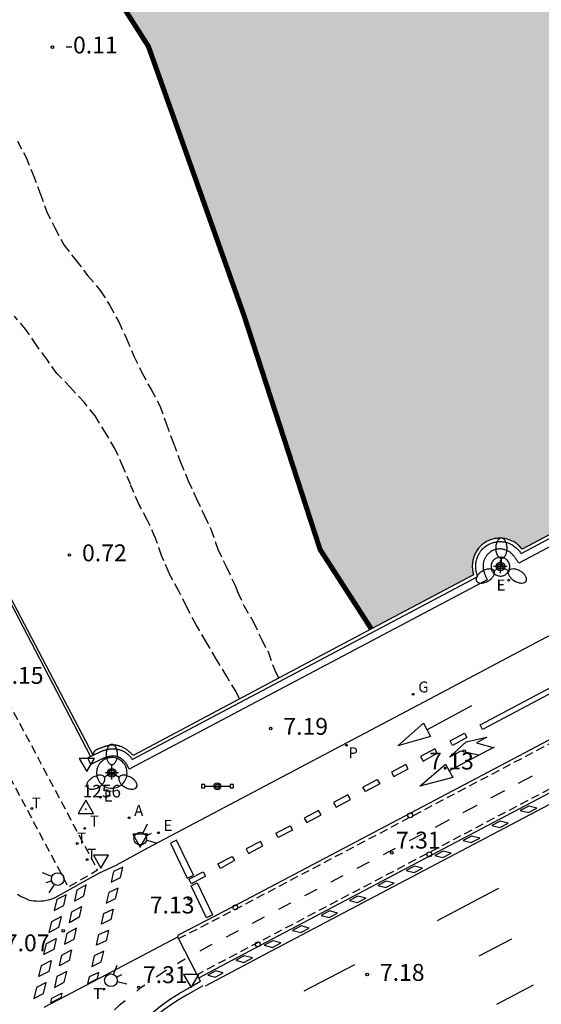
# Model space of a CAD drawing. Units: metres. Extents: x 582743 to 583095, y 4796790 to 4797041.
# Drawn here: x 582786 to 582817, y 4796942 to 4797000 of the extents above; entities that cross this region are included whole.
import ezdxf

# ---------------------------------------------------------------- set-up
doc = ezdxf.new("R2010")
doc.units = ezdxf.units.M
doc.header["$MEASUREMENT"] = 0
doc.linetypes.add('TRAZOS_NORMALES', pattern=[0.75, 0.5, -0.25])
for name, color, linetype in [('020194', 31, 'TRAZOS_NORMALES'), ('020204', 9, 'Continuous'), ('020308', 9, 'Continuous'), ('030201', 9, 'Continuous'), ('030301', 9, 'Continuous'), ('060106', 9, 'BARANDILLA'), ('060108', 9, 'Continuous'), ('060112', 1, 'TRAZOS_NORMALES'), ('060124', 9, 'Continuous'), ('060125', 1, 'Continuous'), ('070105', 6, 'Continuous'), ('070113', 9, 'Continuous'), ('090210', 9, 'Continuous'), ('200205', 4, 'Continuous'), ('200305', 4, 'Continuous'), ('210205', 4, 'Continuous'), ('210305', 4, 'Continuous'), ('220205', 1, 'Continuous'), ('220207', 9, 'Continuous'), ('220305', 1, 'Continuous'), ('220307', 9, 'Continuous'), ('230204', 9, 'Continuous'), ('230304', 9, 'Continuous'), ('240205', 1, 'Continuous'), ('240305', 1, 'Continuous'), ('250205', 9, 'Continuous'), ('260101', 9, 'Continuous'), ('260202', 9, 'Continuous'), ('260203', 9, 'Continuous'), ('260204', 9, 'Continuous'), ('260205', 9, 'Continuous'), ('260303', 9, 'Continuous'), ('990506', 131, 'Continuous'), ('Centroides', 1, 'Continuous')]:
    doc.layers.add(name, color=color, linetype=linetype)
doc.layers.add('050111', color=5, linetype='Continuous', lineweight=30)
doc.styles.add('ARIAL', font='arial.ttf', dxfattribs={"height": 1})
doc.styles.add('ROMANS', font='romans__.ttf', dxfattribs={"height": 1})
doc.linetypes.add('BARANDILLA', pattern='A,1,[201,DONOSTI.shx,S=0.1,R=0,X=0,Y=0],1', length=2)

# ---------------------------------------------------------------- blocks, each defined once
blk = doc.blocks.new('Centroide')
for points in [[(0.402, 0), (-0.402, 0)], [(0, -0.402), (0, 0.402)]]:
    blk.add_lwpolyline(points)
for radius in [0.256, 0.159]:
    blk.add_circle((0, 0), radius)
blk = doc.blocks.new('SEMAFO')
for p, q in [((-0.24, -0.29), (-0.625, -0.75)), ((0.005, -0.375), (0.005, -0.74)), ((0.24, -0.29), (0.625, -0.75))]:
    blk.add_line(p, q)
blk.add_circle((0, 0), 0.375)
blk = doc.blocks.new('ABAS')
blk.add_circle((0, 0), 0.055)
blk = doc.blocks.new('REGAS')
blk.add_circle((0, 0), 0.055)
blk = doc.blocks.new('REGALU')
blk.add_circle((0, 0), 0.055)
blk = doc.blocks.new('HUEPIV')
blk.add_circle((0, 0), 0.145)
blk = doc.blocks.new('PLUVI3')
blk.add_circle((0, 0), 0.055)
blk = doc.blocks.new('PANINF')
for p, q in [((-0.749, 0), (0, 0)), ((0, 0), (0.749, 0))]:
    blk.add_line(p, q)
for points in [[(-0.749, -0.099), (-0.749, 0.099), (-0.947, 0.099), (-0.947, -0.099)], [(0.947, -0.099), (0.947, 0.099), (0.749, 0.099), (0.749, -0.099)]]:
    blk.add_lwpolyline(points, close=True)
for radius in [0.21, 0.12]:
    blk.add_circle((0, 0), radius)
blk = doc.blocks.new('SETRA')
at = {"linetype": 'Continuous'}
blk.add_lwpolyline([(0.451, 0.26), (-0.45, 0.26), (-0.001, -0.52)], close=True, dxfattribs=at)
blk = doc.blocks.new('FAROLM')
for q in [(0, 0.5), (0.433, -0.25), (-0.433, -0.25)]:
    blk.add_line((0, 0), q)
for points in [[(0, 0.5, 0.159986), (0.117, 0.538, 0.106322), (0.238, 0.675, 0.071006), (0.309, 0.858, 0.057309), (0.337, 1.099, 0.057309), (0.309, 1.339, 0.071006), (0.238, 1.522, 0.106322), (0.117, 1.659, 0.159986), (0, 1.697, 0.159986), (-0.117, 1.659, 0.106322), (-0.238, 1.522, 0.071006), (-0.309, 1.339, 0.057309), (-0.337, 1.099, 0.057309), (-0.309, 0.858, 0.071006), (-0.238, 0.675, 0.106322), (-0.117, 0.538, 0.159986)], [(-0.433, -0.25, 0.159986), (-0.525, -0.168, 0.106322), (-0.704, -0.131, 0.071006), (-0.898, -0.161, 0.057309), (-1.12, -0.258, 0.057309), (-1.315, -0.402, 0.071006), (-1.437, -0.555, 0.106322), (-1.495, -0.728, 0.159986), (-1.47, -0.849, 0.159986), (-1.378, -0.931, 0.106322), (-1.199, -0.967, 0.071006), (-1.005, -0.937, 0.057309), (-0.783, -0.841, 0.057309), (-0.588, -0.697, 0.071006), (-0.466, -0.544, 0.106322), (-0.408, -0.371, 0.159986)], [(0.433, -0.25, 0.159986), (0.408, -0.371, 0.106322), (0.466, -0.544, 0.071006), (0.588, -0.697, 0.057309), (0.783, -0.841, 0.057309), (1.005, -0.937, 0.071006), (1.199, -0.967, 0.106322), (1.378, -0.931, 0.159986), (1.47, -0.849, 0.159986), (1.495, -0.728, 0.106322), (1.437, -0.555, 0.071006), (1.315, -0.402, 0.057309), (1.12, -0.258, 0.057309), (0.898, -0.161, 0.071006), (0.704, -0.131, 0.106322), (0.525, -0.168, 0.159986)]]:
    blk.add_lwpolyline(points, format="xyb", close=True)
blk = doc.blocks.new('VERTOP')
blk.add_lwpolyline([(-0.45, -0.26), (0.45, -0.26), (0, 0.52)], close=True)
blk.add_point((0, 0))
blk = doc.blocks.new('COTAPU')
blk.add_circle((0, 0), 0.075)
blk = doc.blocks.new('REGTRA')
blk.add_circle((0, 0), 0.055)
blk = doc.blocks.new('RETEL')
blk.add_circle((0, 0), 0.055)
blk = doc.blocks.new('REGELE')
blk.add_circle((0, 0), 0.055)

msp = doc.modelspace()

# ---------------------------------------------------------------- hatches: boundary and pattern name
at = {"layer": '990506'}
msp.add_hatch(color=256, dxfattribs=at).paths.add_polyline_path([(582861.1, 4797018.852), (582859.405, 4797026.628), (582858.781, 4797035.996), (582857.098, 4797040.134), (582770.325, 4797040.135), (582773.967, 4797032.27), (582779.863, 4797020.046), (582785.79, 4797010.598), (582793.374, 4796998.71), (582799.037, 4796982.774), (582803.557, 4796968.879), (582806.596, 4796964.174), (582812.654, 4796967.379), (582812.59, 4796967.659), (582812.576, 4796967.942), (582812.605, 4796968.212), (582812.672, 4796968.455), (582812.776, 4796968.695), (582812.926, 4796968.929), (582813.114, 4796969.133), (582813.37, 4796969.326), (582813.63, 4796969.45), (582813.882, 4796969.525), (582814.149, 4796969.558), (582814.417, 4796969.549), (582814.649, 4796969.503), (582814.917, 4796969.412), (582815.179, 4796969.258), (582815.386, 4796969.078), (582815.547, 4796968.898), (582835.673, 4796979.567), (582835.613, 4796979.8), (582835.585, 4796980.044), (582835.59, 4796980.27), (582835.637, 4796980.505), (582835.718, 4796980.733), (582835.833, 4796980.943), (582835.988, 4796981.145), (582836.163, 4796981.311), (582836.358, 4796981.452), (582836.6, 4796981.573), (582836.844, 4796981.652), (582837.114, 4796981.694), (582837.377, 4796981.689), (582837.616, 4796981.648), (582837.86, 4796981.567), (582838.112, 4796981.429), (582838.316, 4796981.265), (582838.493, 4796981.07), (582848.524, 4796986.384), (582854.445, 4796989.493), (582858.645, 4796991.673), (582858.619, 4796991.917), (582858.588, 4796992.131), (582858.592, 4796992.37), (582858.652, 4796992.765), (582858.797, 4796993.034), (582858.975, 4796993.26), (582859.197, 4796993.455), (582859.382, 4796993.595), (582859.702, 4796993.753), (582859.985, 4796993.802), (582860.271, 4796993.813), (582860.445, 4796993.816), (582860.756, 4796993.765), (582861.034, 4796993.663), (582861.309, 4796993.468), (582861.609, 4796993.182), (582871.8, 4796998.676), (582871.732, 4796999.084), (582868.188, 4797004.86), (582864.612, 4797011.052)], flags=0)

# ---------------------------------------------------------------- linework, layer by layer
at = {"layer": '020194'}
for points, elevation in [([(582785.608, 4796993.087), (582786.114, 4796992.123), (582786.539, 4796991.101), (582786.96, 4796989.988), (582787.335, 4796988.948), (582787.816, 4796987.945), (582788.358, 4796986.953), (582789.071, 4796986.037), (582789.787, 4796985.118), (582790.537, 4796984.221), (582791.082, 4796983.345), (582791.613, 4796982.376), (582792.078, 4796981.385), (582792.502, 4796980.353), (582792.99, 4796979.374), (582793.533, 4796978.365), (582794.057, 4796977.399), (582794.425, 4796976.352), (582794.858, 4796975.19), (582795.273, 4796974.057), (582795.739, 4796972.958), (582796.225, 4796971.887), (582796.695, 4796970.886), (582797.087, 4796970.059), (582797.497, 4796968.903), (582797.997, 4796967.828), (582798.518, 4796966.741), (582798.686, 4796966.327), (582799.047, 4796965.534), (582799.601, 4796964.567), (582800.098, 4796963.527), (582800.486, 4796962.773), (582800.864, 4796961.724), (582801.093, 4796961.258)], 0.14), ([(582798.77, 4796960.025), (582798.571, 4796960.441), (582798.019, 4796961.36), (582797.412, 4796962.369), (582796.802, 4796963.406), (582796.211, 4796964.419), (582795.633, 4796965.508), (582795.181, 4796966.407), (582794.585, 4796967.526), (582794.158, 4796968.532), (582793.774, 4796969.593), (582793.318, 4796970.613), (582792.812, 4796971.568), (582792.301, 4796972.752), (582791.875, 4796973.764), (582791.398, 4796974.838), (582790.871, 4796975.738), (582790.214, 4796976.799), (582789.565, 4796977.61), (582788.758, 4796978.485), (582787.934, 4796979.325), (582787.342, 4796980.161), (582786.735, 4796980.992), (582786.103, 4796981.928), (582785.429, 4796982.724)], 0.64)]:
    msp.add_lwpolyline(points, dxfattribs=dict(at, elevation=elevation))
at = {"layer": '050111', "const_width": 0.3, "flags": 128}
msp.add_lwpolyline([(582806.596, 4796964.174), (582803.557, 4796968.879), (582799.037, 4796982.774), (582793.374, 4796998.71), (582785.79, 4797010.598), (582779.863, 4797020.046), (582773.967, 4797032.27), (582770.325, 4797040.135)], dxfattribs=at)
at = {"layer": '060106', "flags": 128}
msp.add_lwpolyline([(582778.869, 4796977.669), (582784.655, 4796966.75), (582789.933, 4796956.614)], dxfattribs=at)
at = {"layer": '060108', "flags": 128}
for points in [[(582785.61, 4796948.45), (582785.83, 4796948.32), (582786.06, 4796948.21), (582786.3, 4796948.1), (582786.44, 4796948.08), (582786.58, 4796948.06), (582786.73, 4796948.05), (582786.87, 4796948.04), (582787.01, 4796948.05), (582787.16, 4796948.06), (582787.3, 4796948.09), (582787.44, 4796948.11), (582787.58, 4796948.15), (582787.71, 4796948.2), (582787.85, 4796948.25), (582790.477, 4796949.718), (582791.468, 4796950.175), (582793.34, 4796951.188), (582810.056, 4796960.038), (582830.924, 4796971.074), (582851.244, 4796981.792), (582860.152, 4796986.657), (582867.69, 4796990.657)], [(582795.106, 4796945.896), (582790.794, 4796943.627), (582789.666, 4796943.04), (582788.824, 4796942.594), (582787.165, 4796941.724)], [(582795.149, 4796945.812), (582795.106, 4796945.896)], [(582796.262, 4796943.676), (582795.149, 4796945.812)], [(582785.908, 4796935.469), (582787.836, 4796936.37), (582788.685, 4796936.766), (582789.356, 4796937.1), (582789.784, 4796937.34), (582790.189, 4796937.619), (582790.567, 4796937.932), (582790.868, 4796938.227), (582791.145, 4796938.545), (582791.397, 4796938.884), (582791.622, 4796939.241), (582791.995, 4796939.745), (582792.395, 4796940.227), (582792.82, 4796940.688), (582793.269, 4796941.126), (582793.721, 4796941.523), (582794.194, 4796941.896), (582794.685, 4796942.244), (582795.193, 4796942.567), (582795.718, 4796942.863), (582796.461, 4796943.296), (582796.262, 4796943.676)]]:
    msp.add_lwpolyline(points, dxfattribs=at)
at = {"layer": '060112', "flags": 128}
for points in [[(582795.149, 4796945.812), (582798.476, 4796947.524), (582809.021, 4796953.081), (582829.317, 4796963.777), (582839.508, 4796969.158), (582859.756, 4796979.809), (582869.93, 4796985.179), (582882.79, 4796991.991), (582882.727, 4796992.1), (582887.258, 4796994.501), (582887.326, 4796994.402), (582888.716, 4796995.128), (582889.367, 4796995.436), (582890.034, 4796995.704), (582890.913, 4796995.989), (582891.895, 4796996.227), (582892.078, 4796996.133), (582892.326, 4796995.997)], [(582880.238, 4796987.892), (582870.997, 4796982.96), (582860.413, 4796977.443), (582840.552, 4796966.967), (582830.471, 4796961.692), (582810.091, 4796950.954), (582799.922, 4796945.604), (582796.262, 4796943.676)], [(582780.921, 4796963.363), (582781.108, 4796962.996), (582788.617, 4796948.872), (582790.36, 4796949.883), (582782.893, 4796963.946), (582782.701, 4796964.308)]]:
    msp.add_lwpolyline(points, dxfattribs=at)
at = {"layer": '060124', "flags": 128}
for points in [[(582814.806, 4796967.867), (582814.804, 4796967.922), (582814.795, 4796967.977), (582814.782, 4796968.031), (582814.763, 4796968.083), (582814.739, 4796968.133), (582814.71, 4796968.181), (582814.676, 4796968.225), (582814.638, 4796968.265), (582814.597, 4796968.302), (582814.552, 4796968.335), (582814.504, 4796968.362), (582814.453, 4796968.385), (582814.401, 4796968.403), (582814.346, 4796968.415), (582814.291, 4796968.422), (582814.236, 4796968.423), (582814.181, 4796968.419), (582814.126, 4796968.41), (582814.073, 4796968.395), (582814.021, 4796968.374), (582813.972, 4796968.349), (582813.925, 4796968.319), (582813.882, 4796968.284), (582813.842, 4796968.246), (582813.806, 4796968.203), (582813.775, 4796968.157), (582813.748, 4796968.109), (582813.727, 4796968.057), (582813.711, 4796968.004), (582813.7, 4796967.95), (582813.694, 4796967.895), (582813.694, 4796967.839), (582813.7, 4796967.784), (582813.711, 4796967.73), (582813.727, 4796967.677), (582813.748, 4796967.626), (582813.775, 4796967.577), (582813.806, 4796967.531), (582813.842, 4796967.489), (582813.882, 4796967.45), (582813.925, 4796967.415), (582813.972, 4796967.385), (582814.021, 4796967.36), (582814.073, 4796967.34), (582814.126, 4796967.325), (582814.181, 4796967.315), (582814.236, 4796967.311), (582814.291, 4796967.312), (582814.346, 4796967.319), (582814.401, 4796967.331), (582814.453, 4796967.349), (582814.504, 4796967.372), (582814.552, 4796967.4), (582814.597, 4796967.432), (582814.638, 4796967.469), (582814.676, 4796967.509), (582814.71, 4796967.554), (582814.739, 4796967.601), (582814.763, 4796967.651), (582814.782, 4796967.703), (582814.795, 4796967.757), (582814.804, 4796967.812), (582814.806, 4796967.867)], [(582792.108, 4796955.641), (582792.103, 4796955.731), (582792.09, 4796955.821), (582792.067, 4796955.908), (582792.036, 4796955.993), (582791.997, 4796956.075), (582791.95, 4796956.152), (582791.896, 4796956.224), (582791.834, 4796956.29), (582791.767, 4796956.35), (582791.693, 4796956.402), (582791.615, 4796956.447), (582791.533, 4796956.485), (582791.447, 4796956.513), (582791.359, 4796956.533), (582791.269, 4796956.545), (582791.179, 4796956.547), (582791.089, 4796956.54), (582791, 4796956.524), (582790.913, 4796956.5), (582790.829, 4796956.467), (582790.749, 4796956.426), (582790.673, 4796956.377), (582790.602, 4796956.321), (582790.538, 4796956.257), (582790.479, 4796956.188), (582790.429, 4796956.114), (582790.385, 4796956.034), (582790.35, 4796955.951), (582790.324, 4796955.865), (582790.306, 4796955.776), (582790.297, 4796955.686), (582790.297, 4796955.596), (582790.306, 4796955.506), (582790.324, 4796955.418), (582790.35, 4796955.331), (582790.385, 4796955.248), (582790.429, 4796955.169), (582790.479, 4796955.094), (582790.538, 4796955.025), (582790.602, 4796954.962), (582790.673, 4796954.906), (582790.749, 4796954.857), (582790.829, 4796954.815), (582790.913, 4796954.782), (582791, 4796954.758), (582791.089, 4796954.742), (582791.179, 4796954.736), (582791.269, 4796954.738), (582791.359, 4796954.749), (582791.447, 4796954.769), (582791.533, 4796954.798), (582791.615, 4796954.835), (582791.693, 4796954.88), (582791.767, 4796954.933), (582791.834, 4796954.993), (582791.896, 4796955.059), (582791.95, 4796955.131), (582791.997, 4796955.208), (582792.036, 4796955.289), (582792.067, 4796955.374), (582792.09, 4796955.462), (582792.103, 4796955.551), (582792.108, 4796955.641)]]:
    msp.add_lwpolyline(points, dxfattribs=at)
at = {"layer": '060125', "flags": 128}
for points in [[(582835.674, 4796979.568), (582815.545, 4796968.897), (582815.538, 4796968.906), (582815.498, 4796968.953), (582815.456, 4796969), (582815.411, 4796969.047), (582815.364, 4796969.094), (582815.315, 4796969.14), (582815.262, 4796969.186), (582815.207, 4796969.23), (582815.148, 4796969.272), (582815.086, 4796969.313), (582815.02, 4796969.352), (582814.951, 4796969.388), (582814.831, 4796969.442), (582814.707, 4796969.484), (582814.642, 4796969.503), (582814.577, 4796969.518), (582814.512, 4796969.531), (582814.446, 4796969.541), (582814.381, 4796969.548), (582814.315, 4796969.553), (582814.249, 4796969.555), (582814.184, 4796969.555), (582814.118, 4796969.551), (582814.052, 4796969.546), (582813.987, 4796969.538), (582813.921, 4796969.527), (582813.856, 4796969.514), (582813.791, 4796969.498), (582813.727, 4796969.479), (582813.662, 4796969.457), (582813.598, 4796969.433), (582813.535, 4796969.405), (582813.472, 4796969.375), (582813.411, 4796969.341), (582813.302, 4796969.275), (582813.2, 4796969.198), (582813.146, 4796969.154), (582813.094, 4796969.107), (582813.045, 4796969.058), (582812.999, 4796969.008), (582812.955, 4796968.956), (582812.914, 4796968.903), (582812.875, 4796968.849), (582812.839, 4796968.793), (582812.805, 4796968.737), (582812.774, 4796968.679), (582812.744, 4796968.621), (582812.718, 4796968.561), (582812.693, 4796968.501), (582812.671, 4796968.44), (582812.651, 4796968.378), (582812.634, 4796968.316), (582812.619, 4796968.253), (582812.606, 4796968.189), (582812.596, 4796968.124), (582812.589, 4796968.059), (582812.581, 4796967.943), (582812.582, 4796967.83), (582812.585, 4796967.769), (582812.59, 4796967.71), (582812.597, 4796967.653), (582812.606, 4796967.597), (582812.617, 4796967.542), (582812.629, 4796967.489), (582812.642, 4796967.437), (582812.657, 4796967.381), (582806.596, 4796964.174)], [(582806.596, 4796964.174), (582803.66, 4796962.621), (582792.47, 4796956.68), (582792.444, 4796956.704), (582792.418, 4796956.728), (582792.393, 4796956.752), (582792.367, 4796956.776), (582792.341, 4796956.8), (582792.315, 4796956.824), (582792.289, 4796956.847), (582792.262, 4796956.87), (582792.236, 4796956.893), (582792.209, 4796956.916), (582792.182, 4796956.938), (582792.155, 4796956.96), (582792.128, 4796956.981), (582792.1, 4796957.002), (582792.072, 4796957.023), (582792.044, 4796957.042), (582792.015, 4796957.062), (582791.986, 4796957.08), (582791.957, 4796957.098), (582791.927, 4796957.115), (582791.897, 4796957.132), (582791.866, 4796957.147), (582791.812, 4796957.173), (582791.755, 4796957.196), (582791.731, 4796957.206), (582791.707, 4796957.214), (582791.682, 4796957.223), (582791.657, 4796957.231), (582791.632, 4796957.238), (582791.607, 4796957.245), (582791.581, 4796957.251), (582791.556, 4796957.257), (582791.53, 4796957.262), (582791.504, 4796957.267), (582791.478, 4796957.271), (582791.452, 4796957.275), (582791.426, 4796957.278), (582791.4, 4796957.281), (582791.374, 4796957.283), (582791.349, 4796957.285), (582791.323, 4796957.286), (582791.297, 4796957.286), (582791.271, 4796957.286), (582791.245, 4796957.286), (582791.187, 4796957.283), (582791.131, 4796957.278), (582791.099, 4796957.274), (582791.068, 4796957.27), (582791.037, 4796957.264), (582791.006, 4796957.258), (582790.975, 4796957.252), (582790.944, 4796957.244), (582790.913, 4796957.237), (582790.883, 4796957.228), (582790.852, 4796957.219), (582790.822, 4796957.21), (582790.791, 4796957.2), (582790.76, 4796957.19), (582790.73, 4796957.179), (582790.699, 4796957.168), (582790.669, 4796957.157), (582790.638, 4796957.145), (582790.607, 4796957.133), (582790.576, 4796957.122), (582790.545, 4796957.109), (582790.514, 4796957.097), (582790.468, 4796957.08), (582790.422, 4796957.062), (582790.407, 4796957.056), (582790.393, 4796957.05), (582790.378, 4796957.045), (582790.364, 4796957.039), (582790.349, 4796957.033), (582790.335, 4796957.027), (582790.321, 4796957.02), (582790.307, 4796957.014), (582790.294, 4796957.007), (582790.28, 4796957), (582790.267, 4796956.992), (582790.254, 4796956.985), (582790.242, 4796956.977), (582790.23, 4796956.968), (582790.218, 4796956.959), (582790.207, 4796956.95), (582790.196, 4796956.941), (582790.185, 4796956.931), (582790.176, 4796956.92), (582790.166, 4796956.909), (582790.155, 4796956.894), (582790.145, 4796956.879), (582790.137, 4796956.866), (582790.13, 4796956.853), (582790.124, 4796956.839), (582790.118, 4796956.825), (582790.114, 4796956.81), (582790.108, 4796956.784), (582790.106, 4796956.768), (582790.105, 4796956.752), (582790.104, 4796956.736), (582790.104, 4796956.72), (582790.104, 4796956.698)]]:
    msp.add_lwpolyline(points, dxfattribs=at)
at = {"layer": '070105', "flags": 128}
for points in [[(582790.104, 4796956.698), (582790.543, 4796956.912), (582790.61, 4796956.934), (582790.634, 4796956.943), (582790.66, 4796956.952), (582790.686, 4796956.961), (582790.712, 4796956.97), (582790.739, 4796956.979), (582790.767, 4796956.988), (582790.795, 4796956.996), (582790.824, 4796957.005), (582790.854, 4796957.013), (582790.885, 4796957.022), (582790.916, 4796957.029), (582790.947, 4796957.037), (582790.98, 4796957.044), (582791.013, 4796957.05), (582791.047, 4796957.056), (582791.082, 4796957.061), (582791.117, 4796957.065), (582791.154, 4796957.069), (582791.191, 4796957.071), (582791.228, 4796957.073), (582791.299, 4796957.073), (582791.371, 4796957.069), (582791.41, 4796957.066), (582791.449, 4796957.061), (582791.488, 4796957.055), (582791.527, 4796957.048), (582791.565, 4796957.04), (582791.603, 4796957.031), (582791.641, 4796957.021), (582791.678, 4796957.01), (582791.715, 4796956.997), (582791.751, 4796956.984), (582791.787, 4796956.969), (582791.823, 4796956.954), (582791.858, 4796956.938), (582791.893, 4796956.92), (582791.928, 4796956.902), (582791.961, 4796956.882), (582791.995, 4796956.861), (582792.028, 4796956.84), (582792.06, 4796956.817), (582792.092, 4796956.793), (582792.151, 4796956.746), (582792.207, 4796956.695), (582792.237, 4796956.665), (582792.266, 4796956.634), (582792.293, 4796956.603), (582792.319, 4796956.573), (582792.344, 4796956.541), (582792.367, 4796956.51), (582792.39, 4796956.479), (582792.414, 4796956.442), (582812.904, 4796967.283), (582812.893, 4796967.314), (582812.878, 4796967.356), (582812.863, 4796967.4), (582812.85, 4796967.444), (582812.837, 4796967.489), (582812.825, 4796967.536), (582812.815, 4796967.583), (582812.806, 4796967.632), (582812.798, 4796967.681), (582812.791, 4796967.732), (582812.787, 4796967.783), (582812.784, 4796967.836), (582812.783, 4796967.937), (582812.79, 4796968.04), (582812.797, 4796968.097), (582812.806, 4796968.154), (582812.817, 4796968.21), (582812.83, 4796968.265), (582812.845, 4796968.32), (582812.863, 4796968.375), (582812.882, 4796968.429), (582812.904, 4796968.482), (582812.927, 4796968.534), (582812.953, 4796968.585), (582812.981, 4796968.636), (582813.011, 4796968.686), (582813.042, 4796968.735), (582813.076, 4796968.782), (582813.112, 4796968.829), (582813.151, 4796968.874), (582813.191, 4796968.918), (582813.234, 4796968.96), (582813.278, 4796969.001), (582813.325, 4796969.04), (582813.415, 4796969.107), (582813.512, 4796969.166), (582813.565, 4796969.195), (582813.62, 4796969.222), (582813.675, 4796969.246), (582813.731, 4796969.267), (582813.787, 4796969.286), (582813.844, 4796969.302), (582813.901, 4796969.316), (582813.958, 4796969.328), (582814.016, 4796969.337), (582814.073, 4796969.345), (582814.131, 4796969.35), (582814.189, 4796969.352), (582814.247, 4796969.353), (582814.305, 4796969.351), (582814.362, 4796969.347), (582814.42, 4796969.34), (582814.477, 4796969.332), (582814.534, 4796969.321), (582814.591, 4796969.307), (582814.647, 4796969.291), (582814.757, 4796969.254), (582814.862, 4796969.206), (582814.922, 4796969.175), (582814.979, 4796969.141), (582815.033, 4796969.106), (582815.084, 4796969.069), (582815.133, 4796969.03), (582815.18, 4796968.99), (582815.224, 4796968.948), (582815.266, 4796968.906), (582815.306, 4796968.864), (582815.345, 4796968.821), (582815.382, 4796968.777), (582815.417, 4796968.733), (582815.451, 4796968.69), (582815.488, 4796968.639), (582835.921, 4796979.469)], [(582836.475, 4796979.269), (582815.346, 4796968.068), (582815.319, 4796968.109), (582815.293, 4796968.149), (582815.266, 4796968.19), (582815.24, 4796968.23), (582815.213, 4796968.27), (582815.185, 4796968.31), (582815.158, 4796968.349), (582815.13, 4796968.387), (582815.102, 4796968.425), (582815.073, 4796968.462), (582815.044, 4796968.499), (582815.014, 4796968.534), (582814.984, 4796968.568), (582814.953, 4796968.601), (582814.921, 4796968.633), (582814.888, 4796968.664), (582814.854, 4796968.693), (582814.82, 4796968.72), (582814.784, 4796968.746), (582814.747, 4796968.77), (582814.71, 4796968.792), (582814.671, 4796968.813), (582814.596, 4796968.847), (582814.517, 4796968.873), (582814.479, 4796968.884), (582814.441, 4796968.893), (582814.402, 4796968.901), (582814.363, 4796968.907), (582814.323, 4796968.911), (582814.282, 4796968.914), (582814.242, 4796968.915), (582814.201, 4796968.915), (582814.16, 4796968.913), (582814.119, 4796968.91), (582814.078, 4796968.904), (582814.037, 4796968.898), (582813.997, 4796968.89), (582813.957, 4796968.88), (582813.917, 4796968.868), (582813.878, 4796968.855), (582813.84, 4796968.84), (582813.803, 4796968.824), (582813.766, 4796968.806), (582813.73, 4796968.787), (582813.661, 4796968.745), (582813.596, 4796968.696), (582813.565, 4796968.67), (582813.535, 4796968.643), (582813.506, 4796968.614), (582813.479, 4796968.584), (582813.452, 4796968.553), (582813.427, 4796968.521), (582813.404, 4796968.488), (582813.381, 4796968.454), (582813.36, 4796968.419), (582813.341, 4796968.383), (582813.322, 4796968.346), (582813.306, 4796968.309), (582813.29, 4796968.271), (582813.276, 4796968.233), (582813.264, 4796968.195), (582813.253, 4796968.156), (582813.244, 4796968.117), (582813.236, 4796968.078), (582813.23, 4796968.039), (582813.226, 4796968), (582813.221, 4796967.924), (582813.221, 4796967.85), (582813.223, 4796967.814), (582813.226, 4796967.778), (582813.231, 4796967.743), (582813.236, 4796967.707), (582813.243, 4796967.672), (582813.251, 4796967.637), (582813.26, 4796967.602), (582813.27, 4796967.567), (582813.28, 4796967.532), (582813.292, 4796967.497), (582813.304, 4796967.463), (582813.317, 4796967.428), (582813.33, 4796967.394), (582813.344, 4796967.359), (582813.359, 4796967.325), (582813.373, 4796967.291), (582813.389, 4796967.257), (582813.404, 4796967.223), (582813.42, 4796967.188), (582813.435, 4796967.154), (582813.451, 4796967.12), (582813.467, 4796967.086), (582792.236, 4796955.853), (582792.223, 4796955.879), (582792.211, 4796955.905), (582792.198, 4796955.931), (582792.185, 4796955.957), (582792.172, 4796955.983), (582792.159, 4796956.008), (582792.146, 4796956.034), (582792.133, 4796956.059), (582792.119, 4796956.084), (582792.105, 4796956.109), (582792.091, 4796956.134), (582792.077, 4796956.158), (582792.062, 4796956.182), (582792.046, 4796956.206), (582792.031, 4796956.229), (582792.014, 4796956.252), (582791.998, 4796956.274), (582791.98, 4796956.296), (582791.962, 4796956.317), (582791.944, 4796956.338), (582791.925, 4796956.358), (582791.905, 4796956.378), (582791.866, 4796956.414), (582791.823, 4796956.448), (582791.803, 4796956.463), (582791.781, 4796956.478), (582791.76, 4796956.493), (582791.737, 4796956.506), (582791.715, 4796956.519), (582791.691, 4796956.532), (582791.668, 4796956.544), (582791.644, 4796956.555), (582791.62, 4796956.565), (582791.595, 4796956.575), (582791.57, 4796956.584), (582791.545, 4796956.593), (582791.52, 4796956.6), (582791.494, 4796956.607), (582791.469, 4796956.614), (582791.443, 4796956.619), (582791.417, 4796956.624), (582791.391, 4796956.628), (582791.365, 4796956.631), (582791.339, 4796956.633), (582791.289, 4796956.636), (582791.238, 4796956.635), (582791.214, 4796956.634), (582791.189, 4796956.633), (582791.165, 4796956.63), (582791.14, 4796956.627), (582791.116, 4796956.624), (582791.091, 4796956.62), (582791.067, 4796956.615), (582791.043, 4796956.61), (582791.019, 4796956.604), (582790.995, 4796956.598), (582790.97, 4796956.592), (582790.946, 4796956.585), (582790.922, 4796956.578), (582790.898, 4796956.57), (582790.874, 4796956.563), (582790.85, 4796956.555), (582790.826, 4796956.547), (582790.803, 4796956.539), (582790.779, 4796956.53), (582790.755, 4796956.522), (582790.731, 4796956.513), (582790.707, 4796956.505), (582789.968, 4796956.144), (582789.776, 4796956.537), (582789.933, 4796956.614)], [(582789.933, 4796956.614), (582790.098, 4796956.695)], [(582790.098, 4796956.695), (582790.104, 4796956.698)]]:
    msp.add_lwpolyline(points, dxfattribs=at)
at = {"layer": '070113', "flags": 128}
msp.add_lwpolyline([(582790.098, 4796956.695), (582780.863, 4796974.252), (582779.006, 4796977.784)], dxfattribs=at)
at = {"layer": '260101'}
for points in [[(582875.42, 4796993.65), (582877.2, 4796992.6), (582876.58, 4796991.75), (582866.19, 4796986.26), (582847.57, 4796976.44), (582813.19, 4796958.21), (582813.05, 4796958.48), (582847.43, 4796976.71), (582866.05, 4796986.53), (582876.4, 4796991.99), (582876.76, 4796992.51), (582875.6, 4796993.21)], [(582809.68, 4796958.58), (582810.1, 4796957.8), (582808.16, 4796957.25)], [(582812.12, 4796957.99), (582812.26, 4796957.73), (582811.41, 4796957.27), (582811.27, 4796957.54)], [(582810.37, 4796957.06), (582809.51, 4796956.61), (582809.66, 4796956.34), (582810.5, 4796956.8)], [(582808.64, 4796956.14), (582807.79, 4796955.69), (582807.93, 4796955.43), (582808.78, 4796955.89)], [(582811, 4796956.16), (582811.42, 4796955.37), (582809.47, 4796954.85)], [(582806.95, 4796955.25), (582807.09, 4796954.99), (582806.24, 4796954.53), (582806.1, 4796954.8)], [(582805.21, 4796954.33), (582804.36, 4796953.88), (582804.5, 4796953.61), (582805.35, 4796954.07)], [(582803.47, 4796953.41), (582802.62, 4796952.95), (582802.76, 4796952.69), (582803.61, 4796953.15)], [(582801.78, 4796952.51), (582801.92, 4796952.25), (582801.07, 4796951.8), (582800.93, 4796952.06)], [(582795.04, 4796951.65), (582794.68, 4796951.47), (582795.68, 4796949.39), (582796.04, 4796949.57)], [(582800.02, 4796951.58), (582799.17, 4796951.13), (582799.31, 4796950.86), (582800.16, 4796951.32)], [(582798.34, 4796950.69), (582798.48, 4796950.44), (582797.64, 4796949.98), (582797.49, 4796950.24)], [(582791.86, 4796950.06), (582791.31, 4796949.8), (582791.16, 4796949.17), (582791.72, 4796949.44)], [(582796.62, 4796949.78), (582796.76, 4796949.52), (582795.92, 4796949.07), (582795.77, 4796949.33)], [(582796.26, 4796949.12), (582797.17, 4796947.22), (582796.81, 4796947.05), (582795.9, 4796948.94)], [(582789.69, 4796949), (582789.13, 4796948.68), (582788.98, 4796948.04), (582789.55, 4796948.36)], [(582791.57, 4796948.81), (582791.02, 4796948.55), (582790.87, 4796947.92), (582791.43, 4796948.19)], [(582788.5, 4796948.42), (582787.94, 4796948.14), (582787.79, 4796947.49), (582788.35, 4796947.77)], [(582789.4, 4796947.72), (582789.26, 4796947.08), (582788.69, 4796946.76), (582788.83, 4796947.4)], [(582791.29, 4796947.56), (582791.15, 4796946.94), (582790.59, 4796946.67), (582790.73, 4796947.3)], [(582788.2, 4796947.12), (582788.05, 4796946.47), (582787.48, 4796946.18), (582787.64, 4796946.83)], [(582789.11, 4796946.44), (582788.54, 4796946.12), (582788.39, 4796945.48), (582788.97, 4796945.79)], [(582791.01, 4796946.31), (582790.87, 4796945.69), (582790.3, 4796945.42), (582790.44, 4796946.05)], [(582787.91, 4796945.82), (582787.76, 4796945.17), (582787.18, 4796944.87), (582787.33, 4796945.53)], [(582788.82, 4796945.15), (582788.67, 4796944.51), (582788.1, 4796944.2), (582788.24, 4796944.84)], [(582790.73, 4796945.07), (582790.15, 4796944.79), (582790.01, 4796944.17), (582790.58, 4796944.44)], [(582787.61, 4796944.51), (582787.46, 4796943.86), (582786.88, 4796943.57), (582787.03, 4796944.22)], [(582788.53, 4796943.87), (582787.95, 4796943.56), (582787.8, 4796942.92), (582788.38, 4796943.23)], [(582790.44, 4796943.81), (582789.86, 4796943.54), (582789.77, 4796943.14), (582790.35, 4796943.45)], [(582787.31, 4796943.21), (582786.73, 4796942.91), (582786.58, 4796942.26), (582787.16, 4796942.56)], [(582788.23, 4796942.59), (582788.17, 4796942.3), (582787.59, 4796942), (582787.65, 4796942.28)]]:
    msp.add_lwpolyline(points, close=True, dxfattribs=at)
at = {"layer": '260101', "flags": 128}
for points in [[(582882.676, 4796992.16), (582869.834, 4796985.358), (582859.661, 4796979.988), (582839.413, 4796969.337), (582829.222, 4796963.956), (582808.926, 4796953.26), (582798.382, 4796947.704), (582795.129, 4796946.029)], [(582796.356, 4796943.499), (582800.015, 4796945.427), (582810.185, 4796950.777), (582830.564, 4796961.515), (582840.645, 4796966.79), (582860.505, 4796977.266), (582871.091, 4796982.783), (582880.317, 4796987.707)], [(582796.755, 4796943.024), (582800.293, 4796944.898), (582810.463, 4796950.249), (582830.842, 4796960.987), (582840.923, 4796966.261), (582860.783, 4796976.737), (582871.369, 4796982.255), (582880.631, 4796987.198)], [(582816.128, 4796955.45), (582815.303, 4796955.014)], [(582814.487, 4796954.583), (582813.662, 4796954.147)], [(582812.846, 4796953.715), (582812.021, 4796953.279)], [(582815.929, 4796953.677), (582815.43, 4796953.415)], [(582815.43, 4796953.415), (582815.909, 4796953.293)], [(582815.909, 4796953.293), (582816.407, 4796953.555)], [(582816.407, 4796953.555), (582815.929, 4796953.677)], [(582811.205, 4796952.848), (582810.38, 4796952.412)], [(582814.236, 4796952.786), (582813.737, 4796952.524)], [(582813.737, 4796952.524), (582814.216, 4796952.402)], [(582814.216, 4796952.402), (582814.714, 4796952.664)], [(582814.714, 4796952.664), (582814.236, 4796952.786)], [(582809.564, 4796951.98), (582808.848, 4796951.605)], [(582812.543, 4796951.895), (582812.044, 4796951.633)], [(582812.044, 4796951.633), (582812.522, 4796951.511)], [(582812.522, 4796951.511), (582813.021, 4796951.773)], [(582813.021, 4796951.773), (582812.543, 4796951.895)], [(582808.011, 4796951.166), (582807.295, 4796950.79)], [(582810.85, 4796951.004), (582810.351, 4796950.742)], [(582810.829, 4796950.62), (582811.328, 4796950.882)], [(582811.328, 4796950.882), (582810.85, 4796951.004)], [(582806.458, 4796950.351), (582805.742, 4796949.975)], [(582810.351, 4796950.742), (582810.829, 4796950.62)], [(582809.156, 4796950.113), (582808.658, 4796949.851)], [(582808.658, 4796949.851), (582809.136, 4796949.729)], [(582809.136, 4796949.729), (582809.635, 4796949.991)], [(582809.635, 4796949.991), (582809.156, 4796950.113)], [(582804.905, 4796949.536), (582804.189, 4796949.161)], [(582807.474, 4796949.226), (582806.975, 4796948.964)], [(582807.454, 4796948.842), (582807.953, 4796949.104)], [(582807.953, 4796949.104), (582807.474, 4796949.226)], [(582803.353, 4796948.722), (582802.637, 4796948.346)], [(582806.975, 4796948.964), (582807.454, 4796948.842)], [(582801.8, 4796947.907), (582801.084, 4796947.532)], [(582805.791, 4796948.34), (582805.293, 4796948.077)], [(582805.293, 4796948.077), (582805.771, 4796947.955)], [(582805.771, 4796947.955), (582806.27, 4796948.218)], [(582806.27, 4796948.218), (582805.791, 4796948.34)], [(582804.109, 4796947.453), (582803.61, 4796947.19)], [(582804.089, 4796947.068), (582804.588, 4796947.331)], [(582804.588, 4796947.331), (582804.109, 4796947.453)], [(582800.247, 4796947.093), (582799.531, 4796946.717)], [(582803.61, 4796947.19), (582804.089, 4796947.068)], [(582798.694, 4796946.278), (582797.978, 4796945.903)], [(582802.426, 4796946.566), (582801.928, 4796946.303)], [(582801.928, 4796946.303), (582802.406, 4796946.181)], [(582802.406, 4796946.181), (582802.905, 4796946.444)], [(582802.905, 4796946.444), (582802.426, 4796946.566)], [(582795.129, 4796946.029), (582795.106, 4796945.896)], [(582800.744, 4796945.679), (582800.245, 4796945.417)], [(582800.724, 4796945.295), (582801.222, 4796945.557)], [(582801.222, 4796945.557), (582800.744, 4796945.679)], [(582797.142, 4796945.464), (582796.428, 4796945.08)], [(582800.245, 4796945.417), (582800.724, 4796945.295)], [(582795.562, 4796944.602), (582795.311, 4796944.455), (582795.096, 4796944.322)], [(582799.061, 4796944.792), (582798.562, 4796944.53)], [(582798.562, 4796944.53), (582799.041, 4796944.408)], [(582799.041, 4796944.408), (582799.54, 4796944.671)], [(582799.54, 4796944.671), (582799.061, 4796944.792)], [(582794.455, 4796943.937), (582794.137, 4796943.727), (582793.836, 4796943.529)], [(582797.379, 4796943.906), (582796.907, 4796943.648)], [(582797.326, 4796943.523), (582797.798, 4796943.781)], [(582797.798, 4796943.781), (582797.379, 4796943.906)], [(582796.907, 4796943.648), (582797.326, 4796943.523)], [(582793.158, 4796943.053), (582792.894, 4796942.87), (582792.677, 4796942.699)], [(582796.604, 4796943.021), (582795.678, 4796942.482)], [(582791.989, 4796942.123), (582791.648, 4796941.855), (582791.354, 4796941.598)], [(582795.678, 4796942.482), (582795.201, 4796942.205), (582794.738, 4796941.906), (582794.289, 4796941.585), (582793.856, 4796941.243), (582793.44, 4796940.882), (582792.997, 4796940.457), (582792.577, 4796940.009), (582792.182, 4796939.539), (582791.812, 4796939.05)]]:
    msp.add_lwpolyline(points, dxfattribs=at)
at = {"layer": '260101'}
for points in [[(582809.89, 4796958.19), (582812.55, 4796959.64)], [(582812.96, 4796956.7), (582811.9, 4796956.92), (582811.23, 4796956.57), (582812.22, 4796957.48), (582813.45, 4796957.75), (582812.84, 4796957.42), (582813.81, 4796957.15)], [(582811.2, 4796955.76), (582813.89, 4796957.18)], [(582810.51, 4796946.88), (582814.04, 4796948.75), (582814.16, 4796948.81)], [(582812.99, 4796944.79), (582814.92, 4796945.81)], [(582802.61, 4796942.71), (582805.61, 4796944.29)], [(582814.03, 4796941.93), (582816.21, 4796943.08)]]:
    msp.add_lwpolyline(points, dxfattribs=at)

# ---------------------------------------------------------------- block references
at = {"layer": '020204', "rotation": 359.9987685839998}
for p in [(582787.68, 4796998.668, -0.112), (582788.687, 4796968.561, 0.72), (582800.627, 4796958.273, 7.192), (582812.103, 4796956.937, 7.132), (582807.807, 4796950.902, 7.313), (582795.783, 4796948.178, 7.128), (582788.323, 4796946.278, 7.073), (582806.35, 4796943.685, 7.176), (582792.798, 4796942.926, 7.306)]:
    msp.add_blockref('COTAPU', p, dxfattribs=at)
at = {"layer": '030201'}
msp.add_blockref('VERTOP', (582789.661, 4796953.498, 7.246), dxfattribs=at)
at = {"layer": '090210', "rotation": 359.9987685839998}
msp.add_blockref('PANINF', (582797.464, 4796954.846), dxfattribs=at)
at = {"layer": '200205', "rotation": 359.9987685839998}
msp.add_blockref('ABAS', (582792.223, 4796952.983, 7.246), dxfattribs=at)
at = {"layer": '210205', "rotation": 359.9987685839998}
msp.add_blockref('PLUVI3', (582805.119, 4796957.276, 7.055), dxfattribs=at)
at = {"layer": '220205', "rotation": 359.9987685839998}
msp.add_blockref('REGELE', (582793.968, 4796952.095, 7.231), dxfattribs=at)
at = {"layer": '220207', "rotation": 359.9987685839998}
for p in [(582814.74, 4796967.067, 7.297), (582790.523, 4796954.192, 7.283)]:
    msp.add_blockref('REGALU', p, dxfattribs=at)
at = {"layer": '230204', "rotation": 359.9987685839998}
msp.add_blockref('REGAS', (582809.073, 4796960.301, 7.239), dxfattribs=at)
at = {"layer": '240205', "rotation": 359.9987685839998}
for p in [(582786.457, 4796953.531, 7.093), (582789.154, 4796951.451, 7.127), (582789.741, 4796950.497, 7.058)]:
    msp.add_blockref('RETEL', p, dxfattribs=at)
at = {"layer": '250205', "rotation": 359.9987685839998}
for p in [(582814.308, 4796967.861), (582791.205, 4796955.636)]:
    msp.add_blockref('FAROLM', p, dxfattribs=at)
at = {"layer": '260202', "rotation": 359.9987685839998}
for p in [(582808.896, 4796953.126), (582810.038, 4796950.814), (582798.531, 4796947.67), (582799.86, 4796945.475)]:
    msp.add_blockref('HUEPIV', p, dxfattribs=at)
at = {"layer": '260203', "rotation": 359.9987685839998}
for p in [(582789.592, 4796952.35, 7.239), (582790.732, 4796942.826, 7.248)]:
    msp.add_blockref('REGTRA', p, dxfattribs=at)
at = {"layer": '260204'}
for p, rotation in [((582792.892, 4796951.747), 114.7739685980988), ((582787.999, 4796949.347), 287.199850601839), ((582791.148, 4796943.349), 117.4907898682049)]:
    msp.add_blockref('SEMAFO', p, dxfattribs=dict(at, rotation=rotation))
at = {"layer": '260205', "rotation": 359.9987685839998}
for p in [(582789.717, 4796956.233), (582792.892, 4796951.747), (582790.559, 4796950.502), (582795.903, 4796943.429)]:
    msp.add_blockref('SETRA', p, dxfattribs=at)
at = {"layer": 'Centroides', "rotation": 359.9987685839998}
for p in [(582814.251, 4796967.877), (582791.201, 4796955.647)]:
    msp.add_blockref('Centroide', p, dxfattribs=at)

# ---------------------------------------------------------------- texts
at = {"layer": '020308', "style": 'ARIAL'}
for s, p in [('-0.11', (582788.43, 4796998.293)), ('0.72', (582789.437, 4796968.186)), ('7.15', (582784.501, 4796960.922)), ('7.19', (582801.377, 4796957.898)), ('7.13', (582810.023, 4796955.842)), ('7.31', (582808.057, 4796951.152)), ('7.13', (582793.455, 4796947.306)), ('7.07', (582784.857, 4796945.063)), ('7.31', (582793.048, 4796943.176)), ('7.18', (582807.1, 4796943.31))]:
    msp.add_text(s, height=1, rotation=359.99877, dxfattribs=at).set_placement(p)
at = {"layer": '030301', "style": 'ARIAL'}
msp.add_text('1256', height=0.75, dxfattribs=at).set_placement((582789.475, 4796954.183))
at = {"layer": '200305', "style": 'ROMANS'}
msp.add_text('A', height=0.65, rotation=359.99877, dxfattribs=at).set_placement((582792.529, 4796953.089))
at = {"layer": '210305', "style": 'ROMANS'}
msp.add_text('P', height=0.65, rotation=359.99877, dxfattribs=at).set_placement((582805.232, 4796956.506))
at = {"layer": '220305', "style": 'ROMANS'}
msp.add_text('E', height=0.65, rotation=359.99877, dxfattribs=at).set_placement((582794.274, 4796952.201))
at = {"layer": '220307', "style": 'ROMANS'}
for p in [(582814.027, 4796966.452), (582790.736, 4796953.937)]:
    msp.add_text('E', height=0.65, rotation=359.99877, dxfattribs=at).set_placement(p)
at = {"layer": '230304', "style": 'ROMANS'}
msp.add_text('G', height=0.65, rotation=359.99877, dxfattribs=at).set_placement((582809.379, 4796960.407))
at = {"layer": '240305', "style": 'ROMANS'}
for p in [(582786.457, 4796953.531), (582789.154, 4796951.451), (582789.741, 4796950.497)]:
    msp.add_text('T', height=0.65, rotation=359.99877, dxfattribs=at).set_placement(p)
at = {"layer": '260303', "style": 'ROMANS'}
for p in [(582789.898, 4796952.456), (582790.107, 4796942.236)]:
    msp.add_text('T', height=0.65, rotation=359.99877, dxfattribs=at).set_placement(p)

doc.saveas('drawing.dxf')
